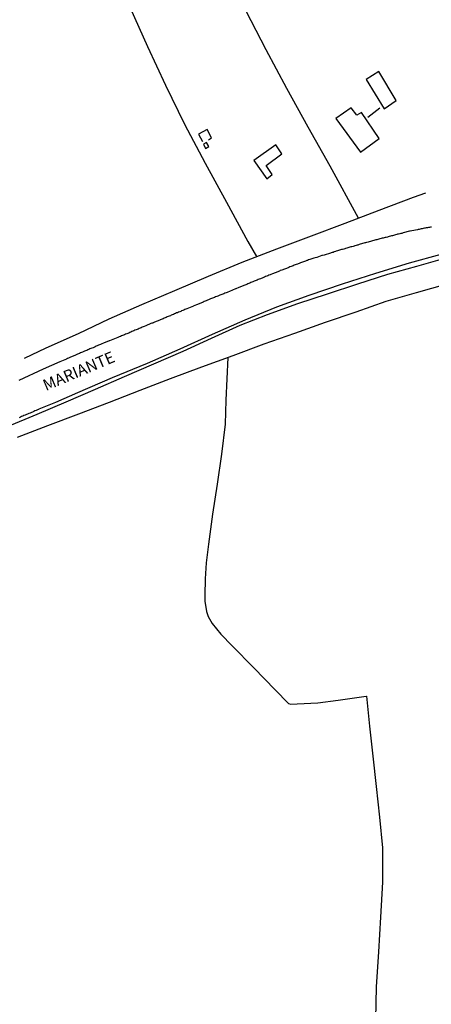
# Model space of a CAD drawing. Units: millimetres. Extents: x 185541 to 187954, y 1665972 to 1668746.
# Drawn here: x 185695 to 185784, y 1668360 to 1668575 of the extents above; entities that cross this region are included whole.
import ezdxf
from ezdxf.enums import TextEntityAlignment as Align

# ---------------------------------------------------------------- set-up
doc = ezdxf.new("R2010")
doc.units = ezdxf.units.MM
for name, color, linetype in [('V-EDIFICACAO', 2, 'Continuous'), ('V-LOTE', 10, 'Continuous'), ('V-NOME_DOS_LOGRADOUROS', 7, 'Continuous'), ('V-QUADRA', 6, 'Continuous'), ('V-TESTADA', 5, 'Continuous'), ('V-VALETA', 6, 'Continuous')]:
    doc.layers.add(name, color=color, linetype=linetype)
doc.styles.get("Standard").update_dxf_attribs({"font": 'txt.shx', "height": 5})

msp = doc.modelspace()

# ---------------------------------------------------------------- linework, layer by layer
at = {"layer": 'V-EDIFICACAO'}
for points in [[(185770.17, 1668561.72), (185774.1, 1668555.3), (185776.75, 1668557.11), (185772.9, 1668563.46), (185770.17, 1668561.72)], [(185763.54, 1668553.16), (185768.92, 1668545.82), (185773.01, 1668548.86), (185769.14, 1668554.53), (185768.15, 1668553.9), (185766.93, 1668555.51), (185763.54, 1668553.16)], [(185735.35, 1668547.97), (185734.63, 1668547.56), (185735.11, 1668546.67), (185735.85, 1668547.07), (185735.35, 1668547.97)], [(185745.64, 1668544.01), (185748.46, 1668540.04), (185749.63, 1668540.95), (185748.36, 1668542.95), (185751.79, 1668545.49), (185750.45, 1668547.43), (185745.64, 1668544.01)]]:
    msp.add_lwpolyline(points, close=True, dxfattribs=at)
at = {"layer": 'V-LOTE'}
for points in [[(185718.69, 1668577.35), (185722.41, 1668568.91), (185726.37, 1668560.47), (185730.49, 1668551.99), (185735, 1668543.47), (185739.67, 1668534.91), (185744.34, 1668526.35), (185746.25, 1668523.06)], [(185768.46, 1668531.48), (185762.28, 1668542.8), (185757.53, 1668551.28), (185752.82, 1668559.72), (185748.31, 1668568.16), (185743.95, 1668576.6)], [(185770.53, 1668553.46), (185773.17, 1668555.53)], [(185735.79, 1668548.52), (185736.43, 1668549), (185735.43, 1668550.8), (185733.55, 1668549.8), (185734.47, 1668548.16)], [(185695.61, 1668500.91), (185700.3, 1668503.17), (185707.4, 1668506.3), (185714.08, 1668509.47), (185721.21, 1668512.6), (185728.42, 1668515.69), (185735.78, 1668518.78), (185743.1, 1668521.87), (185750.69, 1668524.73), (185758.24, 1668527.56), (185765.6, 1668530.39), (185773, 1668533.22), (185780.51, 1668536.05), (185783.2, 1668536.98)], [(185787.75, 1668517.06), (185781.11, 1668515.18), (185774.47, 1668513.26), (185767.94, 1668510.97), (185761.22, 1668508.68), (185754.54, 1668506.31), (185747.86, 1668503.94), (185741.03, 1668501.42), (185734.2, 1668498.9), (185727.37, 1668496.38), (185720.77, 1668493.82), (185714.05, 1668491.26), (185707.37, 1668488.7), (185700.58, 1668486.14), (185693.98, 1668483.58)], [(185739.98, 1668501.03), (185739.55, 1668491.7), (185739.36, 1668486.49), (185738.56, 1668479.95), (185737.65, 1668473.41), (185736.66, 1668466.87), (185735.75, 1668460.33), (185735.26, 1668456.25), (185735.03, 1668452.76), (185734.95, 1668449.21), (185734.99, 1668447.85), (185735.33, 1668445.63), (185735.67, 1668444.53), (185736.55, 1668443.01), (185738.45, 1668440.68), (185740.95, 1668438.1), (185745.66, 1668433.3), (185750.33, 1668428.5), (185753.25, 1668425.52), (185753.75, 1668425.41), (185755.11, 1668425.45), (185759.63, 1668425.7), (185764.07, 1668426.29), (185770.14, 1668427.14), (185770.25, 1668427.16), (185770.9, 1668420.6), (185771.66, 1668414.06), (185772.38, 1668407.4), (185773.1, 1668400.74), (185773.75, 1668394.08), (185773.75, 1668390.27), (185773.71, 1668386.55), (185773.29, 1668378.95), (185772.83, 1668371.35), (185772.37, 1668363.75), (185772.18, 1668356.68)]]:
    msp.add_lwpolyline(points, dxfattribs=at)
at = {"layer": 'V-QUADRA'}
for points in [[(185784.44, 1668529.49), (185784.23, 1668529.47), (185783.97, 1668529.43), (185783.76, 1668529.38), (185783.55, 1668529.34), (185783.29, 1668529.32), (185783.08, 1668529.28), (185782.87, 1668529.24), (185782.61, 1668529.19), (185782.4, 1668529.15), (185782.19, 1668529.13), (185781.93, 1668529.07), (185781.72, 1668529), (185781.51, 1668528.96), (185781.4, 1668528.92), (185780.14, 1668528.66), (185779.76, 1668528.6), (185779.65, 1668528.58), (185778.27, 1668528.22), (185777.93, 1668528.13), (185777.72, 1668528.09), (185777.51, 1668528.02), (185777.25, 1668527.96), (185777.04, 1668527.92), (185776.83, 1668527.85), (185776.57, 1668527.79), (185776.36, 1668527.75), (185776.15, 1668527.68), (185775.89, 1668527.62), (185775.68, 1668527.58), (185775.47, 1668527.51), (185775.21, 1668527.45), (185775, 1668527.39), (185774.79, 1668527.32), (185774.53, 1668527.26), (185774.32, 1668527.22), (185774.11, 1668527.15), (185773.85, 1668527.09), (185773.64, 1668527.05), (185773.43, 1668526.98), (185773.17, 1668526.92), (185772.96, 1668526.86), (185772.75, 1668526.79), (185772.49, 1668526.75), (185772.28, 1668526.69), (185772.04, 1668526.63), (185770.58, 1668526.22), (185770.24, 1668526.15), (185770.03, 1668526.09), (185769.88, 1668526.05), (185768.62, 1668525.69), (185768.32, 1668525.58), (185768.2, 1668525.56), (185767.99, 1668525.5), (185767.73, 1668525.43), (185767.52, 1668525.37), (185767.31, 1668525.28), (185767.05, 1668525.22), (185766.84, 1668525.17), (185766.63, 1668525.11), (185766.37, 1668525.03), (185766.16, 1668524.96), (185765.95, 1668524.92), (185765.69, 1668524.83), (185765.48, 1668524.77), (185765.26, 1668524.71), (185765.01, 1668524.64), (185764.8, 1668524.58), (185764.58, 1668524.52), (185764.33, 1668524.43), (185764.12, 1668524.37), (185763.9, 1668524.3), (185763.65, 1668524.22), (185763.44, 1668524.15), (185763.22, 1668524.09), (185762.97, 1668523.98), (185762.76, 1668523.94), (185762.54, 1668523.88), (185762.39, 1668523.84), (185761.01, 1668523.39), (185760.67, 1668523.3), (185760.48, 1668523.27), (185759.38, 1668522.88), (185759.02, 1668522.77), (185758.76, 1668522.69), (185758.55, 1668522.65), (185758.29, 1668522.54), (185758.08, 1668522.5), (185757.87, 1668522.41), (185757.61, 1668522.33), (185757.4, 1668522.24), (185757.19, 1668522.2), (185756.93, 1668522.09), (185756.72, 1668522.01), (185756.51, 1668521.94), (185756.25, 1668521.82), (185756.04, 1668521.77), (185755.83, 1668521.69), (185755.57, 1668521.58), (185755.36, 1668521.48), (185755.15, 1668521.41), (185754.89, 1668521.31), (185754.68, 1668521.24), (185754.47, 1668521.16), (185754.21, 1668521.07), (185754, 1668520.99), (185753.79, 1668520.92), (185753.53, 1668520.82), (185753.32, 1668520.71), (185753.17, 1668520.63), (185751.75, 1668520.12), (185751.43, 1668519.99), (185751.24, 1668519.9), (185751.02, 1668519.82), (185750.87, 1668519.76), (185749.7, 1668519.31), (185749.36, 1668519.16), (185749.19, 1668519.1), (185748.94, 1668518.99), (185748.68, 1668518.88), (185748.47, 1668518.8), (185748.22, 1668518.71), (185747.96, 1668518.59), (185747.75, 1668518.5), (185747.49, 1668518.37), (185747.28, 1668518.29), (185747.07, 1668518.2), (185746.81, 1668518.12), (185746.6, 1668518.03), (185746.39, 1668517.95), (185746.13, 1668517.84), (185745.92, 1668517.76), (185745.71, 1668517.67), (185745.45, 1668517.56), (185745.24, 1668517.48), (185745.03, 1668517.39), (185744.77, 1668517.29), (185744.56, 1668517.18), (185744.35, 1668517.1), (185744.09, 1668516.99), (185743.88, 1668516.93), (185743.67, 1668516.84), (185743.47, 1668516.74), (185742.24, 1668516.25), (185741.9, 1668516.1), (185741.71, 1668516.06), (185741.65, 1668516.04), (185740.35, 1668515.48), (185740.01, 1668515.31), (185739.8, 1668515.23), (185739.59, 1668515.16), (185739.33, 1668515.06), (185739.12, 1668514.97), (185738.91, 1668514.89), (185738.65, 1668514.78), (185738.44, 1668514.7), (185738.23, 1668514.61), (185737.97, 1668514.5), (185737.76, 1668514.42), (185737.55, 1668514.33), (185737.29, 1668514.25), (185737.08, 1668514.14), (185736.87, 1668514.06), (185736.61, 1668513.97), (185736.4, 1668513.91), (185736.18, 1668513.82), (185735.93, 1668513.72), (185735.72, 1668513.61), (185735.5, 1668513.53), (185735.25, 1668513.44), (185735.04, 1668513.34), (185734.82, 1668513.27), (185734.57, 1668513.14), (185734.46, 1668513.08), (185733.14, 1668512.55), (185732.8, 1668512.4), (185732.57, 1668512.32), (185732.46, 1668512.28), (185731.38, 1668511.83), (185731.04, 1668511.66), (185730.83, 1668511.57), (185730.57, 1668511.49), (185730.36, 1668511.4), (185730.15, 1668511.3), (185729.89, 1668511.19), (185729.68, 1668511.1), (185729.47, 1668511.02), (185729.21, 1668510.93), (185729, 1668510.81), (185728.79, 1668510.76), (185728.53, 1668510.64), (185728.32, 1668510.55), (185728.11, 1668510.46), (185727.85, 1668510.36), (185727.64, 1668510.29), (185727.43, 1668510.17), (185727.17, 1668510.08), (185726.96, 1668510), (185726.75, 1668509.91), (185726.49, 1668509.78), (185726.28, 1668509.7), (185726.07, 1668509.59), (185725.83, 1668509.49), (185725.64, 1668509.42), (185725.43, 1668509.34), (185725.17, 1668509.23), (185725.15, 1668509.21), (185723.98, 1668508.74), (185723.7, 1668508.62), (185723.6, 1668508.57), (185723.39, 1668508.51), (185723.2, 1668508.47), (185722.07, 1668507.96), (185721.73, 1668507.81), (185721.52, 1668507.72), (185721.3, 1668507.64), (185721.05, 1668507.53), (185720.84, 1668507.45), (185720.62, 1668507.36), (185720.37, 1668507.26), (185720.16, 1668507.17), (185719.94, 1668507.06), (185719.69, 1668506.98), (185719.48, 1668506.87), (185719.26, 1668506.81), (185719.01, 1668506.68), (185718.8, 1668506.58), (185718.58, 1668506.49), (185718.33, 1668506.38), (185718.12, 1668506.3), (185717.9, 1668506.21), (185717.65, 1668506.11), (185717.44, 1668506.02), (185717.22, 1668505.92), (185716.97, 1668505.83), (185716.76, 1668505.75), (185716.54, 1668505.64), (185716.29, 1668505.53), (185716.08, 1668505.45), (185715.93, 1668505.39), (185714.5, 1668504.85), (185714.18, 1668504.71), (185714.05, 1668504.65), (185712.8, 1668504.15), (185712.46, 1668504), (185712.21, 1668503.9), (185711.99, 1668503.79), (185711.74, 1668503.71), (185711.48, 1668503.58), (185711.27, 1668503.49), (185711.02, 1668503.37), (185710.76, 1668503.26), (185710.55, 1668503.17), (185710.29, 1668503.07), (185710.08, 1668502.98), (185709.87, 1668502.9), (185709.61, 1668502.77), (185709.4, 1668502.68), (185709.19, 1668502.6), (185708.93, 1668502.49), (185708.72, 1668502.41), (185708.51, 1668502.32), (185708.25, 1668502.22), (185708.04, 1668502.13), (185707.83, 1668502.05), (185707.57, 1668501.92), (185707.36, 1668501.83), (185707.15, 1668501.75), (185706.89, 1668501.62), (185706.7, 1668501.52), (185705.49, 1668501.03), (185705.19, 1668500.88), (185704.98, 1668500.81), (185704.79, 1668500.71), (185703.7, 1668500.22), (185703.32, 1668500.07), (185699.67, 1668498.53), (185694.39, 1668496.05)], [(185786.46, 1668523.53), (185779.55, 1668521.65), (185772.19, 1668519.36), (185764.9, 1668517.07), (185757.65, 1668514.59), (185750.59, 1668512.03), (185743.68, 1668509.2), (185736.58, 1668506.03), (185729.48, 1668502.86), (185722.35, 1668499.73), (185714.76, 1668496.6), (185707.17, 1668493.32), (185702.35, 1668491.24), (185698.75, 1668489.74), (185698.64, 1668489.7), (185698.41, 1668489.59), (185698.13, 1668489.46), (185697.88, 1668489.38), (185697.6, 1668489.27), (185697.33, 1668489.12), (185697.09, 1668489.04), (185696.82, 1668488.91), (185696.56, 1668488.83), (185696.28, 1668488.7), (185696.01, 1668488.57), (185695.75, 1668488.48), (185695.46, 1668488.36), (185695.2, 1668488.23), (185694.97, 1668488.14), (185694.69, 1668488.04), (185694.56, 1668487.98), (185694.44, 1668487.91)]]:
    msp.add_lwpolyline(points, dxfattribs=at)
at = {"layer": 'V-TESTADA'}
for points in [[(185695.61, 1668500.91), (185700.3, 1668503.17), (185707.4, 1668506.3), (185714.08, 1668509.47), (185721.21, 1668512.6), (185728.42, 1668515.69), (185735.78, 1668518.78), (185743.1, 1668521.87), (185750.69, 1668524.73), (185758.24, 1668527.56), (185765.6, 1668530.39), (185773, 1668533.22), (185780.51, 1668536.05), (185783.2, 1668536.98)], [(185787.75, 1668517.06), (185781.11, 1668515.18), (185774.47, 1668513.26), (185767.94, 1668510.97), (185761.22, 1668508.68), (185754.54, 1668506.31), (185747.86, 1668503.94), (185741.03, 1668501.42), (185734.2, 1668498.9), (185727.37, 1668496.38), (185720.77, 1668493.82), (185714.05, 1668491.26), (185707.37, 1668488.7), (185700.58, 1668486.14), (185693.98, 1668483.58)]]:
    msp.add_lwpolyline(points, dxfattribs=at)
at = {"layer": 'V-VALETA'}
msp.add_lwpolyline([(185788.32, 1668522.91), (185781.15, 1668520.88), (185774.85, 1668519.15), (185768.29, 1668517.01), (185761.69, 1668514.87), (185755.16, 1668512.73), (185748.56, 1668510.36), (185742.56, 1668507.99), (185736.34, 1668505.16), (185730.15, 1668502.33), (185723.74, 1668499.58), (185717.37, 1668496.83), (185711, 1668494.08), (185704.63, 1668491.33), (185698.26, 1668488.58), (185691.81, 1668485.91)], dxfattribs=at)

# ---------------------------------------------------------------- texts
at = {"layer": 'V-NOME_DOS_LOGRADOUROS'}
msp.add_text('MARIANTE', height=2.5, rotation=23, dxfattribs=at).set_placement((185700.57, 1668492.98), align=Align.BOTTOM_LEFT)

doc.saveas('drawing.dxf')
